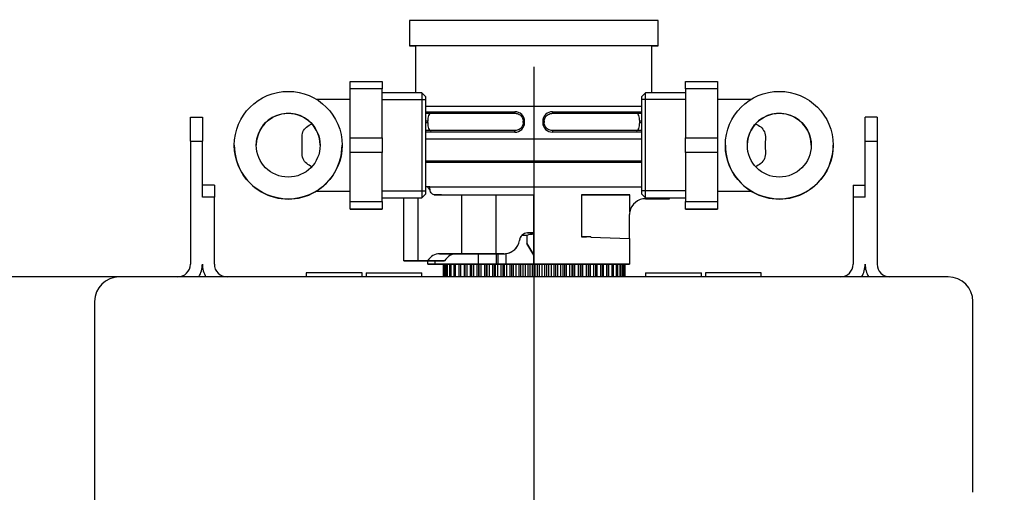
# Model space of a CAD drawing. Units: millimetres. Extents: x 0 to 282, y 0 to 406.
# Drawn here: x 114 to 127, y 102 to 108 of the extents above; entities that cross this region are included whole.
import ezdxf
from ezdxf import colors
from ezdxf.entities.mleader import LeaderData, LeaderLine
from ezdxf.enums import TextEntityAlignment as Align
from ezdxf.lldxf.tags import DXFTag
from ezdxf.math import Vec2, Vec3

# ---------------------------------------------------------------- set-up
doc = ezdxf.new("R2010")
doc.units = ezdxf.units.MM
for name, color, linetype in [('5101267_SH1_THER', 7, 'Continuous'), ('5101500_SH1_MALE', 7, 'Continuous'), ('5116040_SH1_SHOW', 7, 'Continuous'), ('Default', 7, 'Continuous'), ('DV4_TITLE', 7, 'Continuous')]:
    doc.layers.add(name, color=color, linetype=linetype)
doc.styles.add('SEACAD_Arial', font='arial.ttf')
tags = doc.linetypes.add('CENTER2', pattern=[28.575, 19.05, -3.175, 3.175, -3.175]).pattern_tags.tags
tags[10:11] = [DXFTag(74, 4), DXFTag(75, 0), DXFTag(340, '0'), DXFTag(46, 0.0), DXFTag(50, 0.0), DXFTag(44, 0.0), DXFTag(45, 0.0)]
tags[8:9] = [DXFTag(74, 4), DXFTag(75, 0), DXFTag(340, '0'), DXFTag(46, 0.0), DXFTag(50, 0.0), DXFTag(44, 0.0), DXFTag(45, 0.0)]
tags[6:7] = [DXFTag(74, 4), DXFTag(75, 0), DXFTag(340, '0'), DXFTag(46, 0.0), DXFTag(50, 0.0), DXFTag(44, 0.0), DXFTag(45, 0.0)]
tags[4:5] = [DXFTag(74, 4), DXFTag(75, 0), DXFTag(340, '0'), DXFTag(46, 0.0), DXFTag(50, 0.0), DXFTag(44, 0.0), DXFTag(45, 0.0)]
doc.dimstyles.new('DM_Graff_Europa', dxfattribs={"dimtxt": 3.75, "dimasz": 3.75, "dimexe": 1.875, "dimexo": 0, "dimgap": 0.9375, "dimtad": 1, "dimdec": 4, "dimlfac": 0.3937, "dimlunit": 5, "dimtxsty": 'SEACAD_Arial', "dimblk1": '_SE_FILLED', "dimblk2": '_SE_FILLED', "dimsah": 1, "dimcen": 1.875, "dimadec": 0, "dimazin": 0, "dimtfac": 0.7, "dimtdec": 0, "dimtmove": 0, "dimatfit": 3, "dimfxl": 1, "dimfrac": 2, "dimarcsym": 0})

# ---------------------------------------------------------------- blocks, each defined once
blk = doc.blocks.new('SE3')
at = {"layer": '5101267_SH1_THER', "color": 7, "linetype": 'Continuous'}
for p, q in [((122.326, 107.926), (119.211, 107.926)), ((119.211, 107.926), (119.211, 107.609)), ((122.326, 107.609), (122.326, 107.926)), ((119.289, 107.609), (119.289, 107.022)), ((122.249, 107.022), (122.249, 107.609)), ((122.119, 106.849), (119.419, 106.849)), ((119.419, 106.784), (120.533, 106.784)), ((119.419, 106.764), (120.536, 106.764)), ((119.419, 106.764), (119.483, 106.764)), ((119.441, 106.664), (119.419, 106.664)), ((119.441, 106.648), (119.441, 106.664)), ((119.483, 106.764), (120.536, 106.764)), ((120.636, 106.648), (120.636, 106.664)), ((120.655, 106.664), (120.636, 106.664)), ((120.655, 106.648), (120.655, 106.664)), ((120.882, 106.664), (120.882, 106.648)), ((120.901, 106.664), (120.882, 106.664)), ((120.901, 106.664), (120.901, 106.648)), ((121.001, 106.764), (122.054, 106.764)), ((121.001, 106.764), (122.119, 106.764)), ((121.004, 106.784), (122.119, 106.784)), ((122.054, 106.764), (122.119, 106.764)), ((122.096, 106.648), (122.096, 106.664)), ((122.119, 106.664), (122.096, 106.664)), ((119.419, 106.648), (119.441, 106.648)), ((119.483, 106.548), (119.419, 106.548)), ((120.536, 106.548), (119.419, 106.548)), ((120.636, 106.648), (120.655, 106.648)), ((120.882, 106.648), (120.901, 106.648)), ((122.119, 106.548), (121.001, 106.548)), ((122.119, 106.548), (122.054, 106.548)), ((122.096, 106.648), (122.119, 106.648)), ((120.533, 106.528), (119.419, 106.528)), ((119.419, 106.446), (122.119, 106.446)), ((119.419, 106.446), (122.119, 106.446)), ((119.419, 106.445), (122.119, 106.445)), ((122.119, 106.528), (121.004, 106.528)), ((119.419, 106.169), (122.119, 106.169)), ((119.469, 105.844), (122.119, 105.844)), ((119.469, 105.824), (119.469, 105.844)), ((119.142, 104.914), (119.142, 105.706)), ((119.318, 105.706), (119.318, 104.914)), ((119.522, 105.744), (120.769, 105.744)), ((119.615, 105.744), (119.522, 105.744)), ((119.869, 105.004), (119.869, 105.744)), ((120.294, 105.744), (120.294, 105.004)), ((120.769, 104.874), (120.769, 105.744)), ((121.369, 105.744), (121.369, 105.214)), ((121.369, 105.744), (121.972, 105.744)), ((121.972, 105.744), (121.369, 105.744)), ((121.972, 105.531), (121.972, 105.744)), ((122.169, 105.694), (122.169, 105.694)), ((122.47, 105.694), (122.47, 105.706)), ((121.969, 105.194), (121.969, 105.494)), ((120.593, 105.181), (120.591, 105.169)), ((120.593, 105.181), (120.591, 105.169)), ((120.684, 105.234), (120.62, 105.234)), ((120.684, 105.234), (120.684, 105.134)), ((120.692, 105.264), (120.769, 105.264)), ((120.769, 105.264), (120.692, 105.264)), ((121.369, 105.216), (121.431, 105.214)), ((121.486, 105.214), (121.369, 105.214)), ((121.486, 105.214), (121.486, 105.212)), ((121.486, 105.212), (121.969, 105.194)), ((121.969, 105.194), (121.969, 104.874)), ((120.684, 105.134), (120.769, 104.987)), ((120.769, 104.987), (120.684, 105.134)), ((119.589, 105.004), (119.869, 105.004)), ((119.802, 105.004), (119.589, 105.004)), ((120.082, 105.004), (119.802, 105.004)), ((119.869, 105.004), (120.294, 105.004)), ((120.077, 104.874), (120.077, 105.004)), ((120.294, 105.004), (120.082, 105.004)), ((120.361, 105.004), (120.294, 105.004)), ((120.294, 105.004), (120.394, 105.004)), ((120.3, 105.004), (120.3, 104.874)), ((120.323, 104.874), (120.323, 105.004)), ((120.394, 105.004), (120.361, 105.004)), ((120.419, 105.005), (120.419, 104.874)), ((119.142, 104.914), (119.318, 104.914)), ((119.142, 104.914), (119.142, 104.914)), ((119.318, 104.914), (119.142, 104.914)), ((119.318, 104.914), (119.438, 104.914)), ((119.438, 104.914), (119.318, 104.914)), ((119.438, 104.914), (119.65, 104.914)), ((119.53, 104.914), (119.442, 104.914)), ((119.442, 104.914), (119.444, 104.914)), ((119.442, 104.914), (119.442, 104.914)), ((119.444, 104.874), (119.444, 104.914)), ((119.444, 104.874), (119.532, 104.874)), ((119.464, 104.874), (119.444, 104.874)), ((119.444, 104.874), (119.464, 104.874)), ((119.532, 104.874), (119.444, 104.874)), ((119.584, 104.874), (119.464, 104.874)), ((119.584, 104.874), (119.464, 104.874)), ((119.65, 104.914), (119.53, 104.914)), ((119.532, 104.914), (119.532, 104.874)), ((119.532, 104.874), (120.077, 104.874)), ((119.634, 104.874), (119.532, 104.874)), ((119.634, 104.874), (119.584, 104.874)), ((119.584, 104.874), (119.634, 104.874)), ((119.648, 104.874), (119.634, 104.874)), ((119.634, 104.874), (119.634, 104.714)), ((119.654, 104.874), (119.648, 104.874)), ((119.648, 104.714), (119.648, 104.874)), ((119.678, 104.874), (119.654, 104.874)), ((119.654, 104.874), (119.654, 104.714)), ((119.677, 104.874), (119.671, 104.874)), ((119.674, 104.874), (119.677, 104.874)), ((119.686, 104.874), (119.678, 104.874)), ((119.678, 104.714), (119.678, 104.874)), ((119.719, 104.874), (119.686, 104.874)), ((119.686, 104.874), (119.686, 104.714)), ((119.701, 104.874), (119.694, 104.874)), ((119.731, 104.874), (119.719, 104.874)), ((119.719, 104.714), (119.719, 104.874)), ((119.737, 104.874), (119.729, 104.874)), ((119.772, 104.874), (119.731, 104.874)), ((119.731, 104.874), (119.731, 104.714)), ((119.786, 104.874), (119.772, 104.874)), ((119.772, 104.714), (119.772, 104.874)), ((119.785, 104.874), (119.775, 104.874)), ((119.785, 104.874), (119.785, 104.874)), ((119.833, 104.874), (119.786, 104.874)), ((119.786, 104.874), (119.786, 104.714)), ((119.844, 104.874), (119.833, 104.874)), ((119.833, 104.714), (119.833, 104.874)), ((119.852, 104.874), (119.836, 104.874)), ((119.836, 104.714), (119.836, 104.874)), ((119.844, 104.874), (119.844, 104.874)), ((119.9, 104.874), (119.852, 104.874)), ((119.852, 104.874), (119.852, 104.714)), ((119.913, 104.874), (119.9, 104.874)), ((119.9, 104.714), (119.9, 104.874)), ((119.929, 104.874), (119.91, 104.874)), ((119.91, 104.714), (119.91, 104.874)), ((119.913, 104.874), (119.913, 104.874)), ((119.977, 104.874), (119.929, 104.874)), ((119.929, 104.874), (119.929, 104.714)), ((119.991, 104.874), (119.977, 104.874)), ((119.977, 104.714), (119.977, 104.874)), ((119.994, 104.874), (119.991, 104.874)), ((119.991, 104.874), (119.991, 104.714)), ((120.014, 104.874), (119.994, 104.874)), ((119.994, 104.714), (119.994, 104.874)), ((120.062, 104.874), (120.014, 104.874)), ((120.014, 104.874), (120.014, 104.714)), ((120.078, 104.874), (120.062, 104.874)), ((120.062, 104.714), (120.062, 104.874)), ((120.077, 104.874), (120.3, 104.874)), ((120.086, 104.874), (120.078, 104.874)), ((120.078, 104.874), (120.078, 104.714)), ((120.108, 104.874), (120.086, 104.874)), ((120.086, 104.714), (120.086, 104.874)), ((120.156, 104.874), (120.108, 104.874)), ((120.108, 104.874), (120.108, 104.714)), ((120.173, 104.874), (120.156, 104.874)), ((120.156, 104.714), (120.156, 104.874)), ((120.185, 104.874), (120.173, 104.874)), ((120.173, 104.874), (120.173, 104.714)), ((120.209, 104.874), (120.185, 104.874)), ((120.185, 104.714), (120.185, 104.874)), ((120.256, 104.874), (120.209, 104.874)), ((120.209, 104.874), (120.209, 104.714)), ((120.274, 104.874), (120.256, 104.874)), ((120.256, 104.714), (120.256, 104.874)), ((120.291, 104.874), (120.274, 104.874)), ((120.274, 104.874), (120.274, 104.714)), ((120.317, 104.874), (120.291, 104.874)), ((120.291, 104.714), (120.291, 104.874)), ((120.3, 104.874), (120.323, 104.874)), ((120.323, 104.874), (120.3, 104.874)), ((120.361, 104.874), (120.317, 104.874)), ((120.317, 104.874), (120.317, 104.714)), ((120.323, 104.874), (120.419, 104.874)), ((120.419, 104.874), (120.323, 104.874)), ((120.381, 104.874), (120.361, 104.874)), ((120.361, 104.714), (120.361, 104.874)), ((120.402, 104.874), (120.381, 104.874)), ((120.381, 104.874), (120.381, 104.714)), ((120.429, 104.874), (120.402, 104.874)), ((120.402, 104.714), (120.402, 104.874)), ((120.419, 104.874), (120.769, 104.874)), ((120.769, 104.874), (120.419, 104.874)), ((120.472, 104.874), (120.429, 104.874)), ((120.429, 104.874), (120.429, 104.714)), ((120.491, 104.874), (120.472, 104.874)), ((120.472, 104.714), (120.472, 104.874)), ((120.517, 104.874), (120.491, 104.874)), ((120.491, 104.874), (120.491, 104.714)), ((120.545, 104.874), (120.517, 104.874)), ((120.517, 104.714), (120.517, 104.874)), ((120.585, 104.874), (120.545, 104.874)), ((120.545, 104.874), (120.545, 104.714)), ((120.605, 104.874), (120.585, 104.874)), ((120.585, 104.714), (120.585, 104.874)), ((120.635, 104.874), (120.605, 104.874)), ((120.605, 104.874), (120.605, 104.714)), ((120.663, 104.874), (120.635, 104.874)), ((120.635, 104.714), (120.635, 104.874)), ((120.7, 104.874), (120.663, 104.874)), ((120.663, 104.874), (120.663, 104.714)), ((120.721, 104.874), (120.7, 104.874)), ((120.7, 104.714), (120.7, 104.874)), ((120.755, 104.874), (120.721, 104.874)), ((120.721, 104.874), (120.721, 104.714)), ((120.755, 104.874), (120.782, 104.874)), ((120.755, 104.714), (120.755, 104.874)), ((120.769, 104.874), (121.969, 104.874)), ((120.769, 104.874), (120.769, 104.874)), ((120.816, 104.874), (120.782, 104.874)), ((120.782, 104.874), (120.782, 104.714)), ((120.837, 104.874), (120.816, 104.874)), ((120.816, 104.714), (120.816, 104.874)), ((120.874, 104.874), (120.837, 104.874)), ((120.837, 104.874), (120.837, 104.714)), ((120.902, 104.874), (120.874, 104.874)), ((120.874, 104.714), (120.874, 104.874)), ((120.932, 104.874), (120.902, 104.874)), ((120.902, 104.874), (120.902, 104.714)), ((120.952, 104.874), (120.932, 104.874)), ((120.932, 104.714), (120.932, 104.874)), ((120.949, 104.874), (121.737, 104.874)), ((121.819, 104.874), (120.949, 104.874)), ((120.992, 104.874), (120.952, 104.874)), ((120.952, 104.874), (120.952, 104.714)), ((121.02, 104.874), (120.992, 104.874)), ((120.992, 104.714), (120.992, 104.874)), ((121.046, 104.874), (121.02, 104.874)), ((121.02, 104.874), (121.02, 104.714)), ((121.066, 104.874), (121.046, 104.874)), ((121.046, 104.714), (121.046, 104.874)), ((121.108, 104.874), (121.066, 104.874)), ((121.066, 104.874), (121.066, 104.714)), ((121.135, 104.874), (121.108, 104.874)), ((121.108, 104.714), (121.108, 104.874)), ((121.157, 104.874), (121.135, 104.874)), ((121.135, 104.874), (121.135, 104.714)), ((121.176, 104.874), (121.157, 104.874)), ((121.157, 104.714), (121.157, 104.874)), ((121.221, 104.874), (121.176, 104.874)), ((121.176, 104.874), (121.176, 104.714)), ((121.246, 104.874), (121.221, 104.874)), ((121.221, 104.714), (121.221, 104.874)), ((121.263, 104.874), (121.246, 104.874)), ((121.246, 104.874), (121.246, 104.714)), ((121.281, 104.874), (121.263, 104.874)), ((121.263, 104.714), (121.263, 104.874)), ((121.328, 104.874), (121.281, 104.874)), ((121.281, 104.874), (121.281, 104.714)), ((121.352, 104.874), (121.328, 104.874)), ((121.328, 104.714), (121.328, 104.874)), ((121.364, 104.874), (121.352, 104.874)), ((121.352, 104.874), (121.352, 104.714)), ((121.381, 104.874), (121.364, 104.874)), ((121.364, 104.714), (121.364, 104.874)), ((121.429, 104.874), (121.381, 104.874)), ((121.381, 104.874), (121.381, 104.714)), ((121.451, 104.874), (121.429, 104.874)), ((121.429, 104.714), (121.429, 104.874)), ((121.459, 104.874), (121.451, 104.874)), ((121.451, 104.874), (121.451, 104.714)), ((121.475, 104.874), (121.459, 104.874)), ((121.459, 104.714), (121.459, 104.874)), ((121.523, 104.874), (121.475, 104.874)), ((121.475, 104.874), (121.475, 104.714)), ((121.543, 104.874), (121.523, 104.874)), ((121.523, 104.714), (121.523, 104.874)), ((121.546, 104.874), (121.543, 104.874)), ((121.543, 104.874), (121.543, 104.714)), ((121.56, 104.874), (121.546, 104.874)), ((121.546, 104.714), (121.546, 104.874)), ((121.608, 104.874), (121.56, 104.874)), ((121.56, 104.874), (121.56, 104.714)), ((121.627, 104.874), (121.608, 104.874)), ((121.608, 104.714), (121.608, 104.874)), ((121.637, 104.874), (121.624, 104.874)), ((121.627, 104.874), (121.627, 104.714)), ((121.685, 104.874), (121.637, 104.874)), ((121.637, 104.874), (121.637, 104.714)), ((121.701, 104.874), (121.685, 104.874)), ((121.685, 104.714), (121.685, 104.874)), ((121.705, 104.874), (121.693, 104.874)), ((121.701, 104.874), (121.701, 104.714)), ((121.751, 104.874), (121.705, 104.874)), ((121.705, 104.874), (121.705, 104.714)), ((121.737, 104.874), (121.819, 104.874)), ((121.737, 104.874), (121.737, 104.874)), ((121.765, 104.874), (121.751, 104.874)), ((121.751, 104.714), (121.751, 104.874)), ((121.807, 104.874), (121.765, 104.874)), ((121.765, 104.874), (121.765, 104.714)), ((121.818, 104.874), (121.807, 104.874)), ((121.807, 104.714), (121.807, 104.874)), ((121.851, 104.874), (121.818, 104.874)), ((121.818, 104.874), (121.818, 104.714)), ((121.859, 104.874), (121.851, 104.874)), ((121.851, 104.714), (121.851, 104.874)), ((121.883, 104.874), (121.859, 104.874)), ((121.859, 104.874), (121.859, 104.714)), ((121.889, 104.874), (121.883, 104.874)), ((121.883, 104.714), (121.883, 104.874)), ((121.903, 104.874), (121.889, 104.874)), ((121.911, 104.874), (121.889, 104.874)), ((121.906, 104.874), (121.889, 104.874)), ((121.969, 104.874), (121.889, 104.874)), ((121.889, 104.874), (121.889, 104.714)), ((121.906, 104.874), (121.903, 104.874)), ((121.903, 104.714), (121.903, 104.874)), ((121.906, 104.874), (121.906, 104.714)), ((121.911, 104.874), (121.911, 104.874)), ((121.911, 104.714), (121.911, 104.874)), ((121.911, 104.874), (121.911, 104.714)), ((121.969, 104.874), (121.969, 104.874))]:
    blk.add_line(p, q, dxfattribs=at)
for centre, radius, start, end in [((120.534, 106.663), 0.121, 0.3558, 90.361), ((121.003, 106.663), 0.121, 89.6578, 179.6244), ((120.534, 106.648), 0.121, 269.6207, 359.6615), ((121.003, 106.649), 0.121, 180.3616, 270.3552), ((122.169, 105.494), 0.2, 89.9995, 169.3722), ((122.169, 105.494), 0.2, 89.9999, 169.3722), ((122.169, 105.494), 0.2, 169.3722, 179.9997), ((122.169, 105.494), 0.2, 169.3722, 179.9997), ((120.691, 105.164), 0.1, 90.8764, 169.9997), ((120.691, 105.164), 0.1, 135.5676, 169.9997), ((120.691, 105.164), 0.1, 90.8764, 135.5676), ((120.769, 105), 0.248, 89.9997, 110.0157), ((120.692, 105.114), 0.15, 89.9997, 90.8903), ((120.692, 105.114), 0.15, 89.9997, 90.8903), ((120.394, 105.204), 0.2, 269.9997, 349.9997), ((120.394, 105.204), 0.2, 277.103, 349.9997), ((120.394, 105.204), 0.2, 269.9997, 277.103)]:
    blk.add_arc(centre, radius, start, end, dxfattribs=at)
for centre, major_axis, ratio, start_param, end_param in [((120.769, 107.609), (1.557, 0), 0.000002, 0, 3.458381), ((120.769, 107.609), (-1.48, 0), 0.000002, 3.141593, 6.283185), ((120.769, 107.609), (1.557, 0), 0.000002, 5.966397, 6.283185), ((120.769, 106.146), (-1.615, 0), 0.000002, 3.722594, 5.702184), ((120.769, 105.844), (1.615, 0), 0.000002, -3.776829, -3.722594), ((119.596, 106.044), (0, 0.3), 0.707107, 2.300527, 2.487502), ((120.769, 105.694), (-1.701, 0), 0.000002, 2.537334, 3.745851), ((119.589, 104.704), (0, 0.3), 0.707107, 0.000003, 0.795402), ((119.802, 104.704), (0, -0.3), 0.707107, 3.141593, 3.936995)]:
    blk.add_ellipse(centre, major_axis=major_axis, ratio=ratio, start_param=start_param, end_param=end_param, dxfattribs=at)
for points, knots in [([(119.483, 106.764), (119.477, 106.764), (119.471, 106.761), (119.461, 106.752), (119.457, 106.745), (119.449, 106.727), (119.446, 106.716), (119.442, 106.691), (119.441, 106.678), (119.441, 106.664)], [0, 0, 0, 0, 0.25, 0.25, 0.5, 0.5, 0.75, 0.75, 1, 1, 1, 1]), ([(120.536, 106.764), (120.535, 106.764), (120.535, 106.766), (120.533, 106.773), (120.533, 106.779), (120.533, 106.784)], [0, 0, 0, 0, 0.5, 0.5, 1, 1, 1, 1]), ([(120.536, 106.764), (120.541, 106.764), (120.554, 106.763), (120.575, 106.757), (120.598, 106.744), (120.616, 106.726), (120.629, 106.703), (120.635, 106.682), (120.636, 106.669), (120.636, 106.664)], [0, 0, 0, 0, 0.087749, 0.254859, 0.420025, 0.583995, 0.746953, 0.909455, 1, 1, 1, 1]), ([(120.901, 106.664), (120.901, 106.667), (120.902, 106.679), (120.906, 106.699), (120.919, 106.723), (120.937, 106.742), (120.96, 106.756), (120.982, 106.763), (120.996, 106.764), (121.001, 106.764)], [0, 0, 0, 0, 0.060809, 0.227644, 0.394892, 0.563158, 0.732652, 0.904202, 1, 1, 1, 1]), ([(121.004, 106.784), (121.004, 106.779), (121.004, 106.773), (121.003, 106.766), (121.002, 106.764), (121.001, 106.764)], [0, 0, 0, 0, 0.5, 0.5, 1, 1, 1, 1]), ([(122.096, 106.664), (122.096, 106.678), (122.095, 106.691), (122.091, 106.716), (122.088, 106.727), (122.081, 106.745), (122.076, 106.752), (122.066, 106.761), (122.06, 106.764), (122.054, 106.764)], [0, 0, 0, 0, 0.25, 0.25, 0.5, 0.5, 0.75, 0.75, 1, 1, 1, 1]), ([(119.441, 106.648), (119.441, 106.634), (119.442, 106.62), (119.446, 106.596), (119.449, 106.584), (119.456, 106.566), (119.461, 106.559), (119.471, 106.55), (119.477, 106.548), (119.483, 106.548)], [0, 0, 0, 0, 0.25, 0.25, 0.5, 0.5, 0.75, 0.75, 1, 1, 1, 1]), ([(120.533, 106.528), (120.533, 106.533), (120.533, 106.538), (120.535, 106.546), (120.535, 106.548), (120.536, 106.548)], [0, 0, 0, 0, 0.5, 0.5, 1, 1, 1, 1]), ([(120.636, 106.648), (120.636, 106.643), (120.635, 106.63), (120.629, 106.609), (120.616, 106.586), (120.598, 106.568), (120.575, 106.555), (120.554, 106.549), (120.541, 106.548), (120.536, 106.548)], [0, 0, 0, 0, 0.089417, 0.252087, 0.414923, 0.5789, 0.744156, 0.911117, 1, 1, 1, 1]), ([(121.001, 106.548), (120.996, 106.548), (120.982, 106.549), (120.96, 106.555), (120.937, 106.569), (120.919, 106.589), (120.906, 106.612), (120.902, 106.633), (120.901, 106.645), (120.901, 106.648)], [0, 0, 0, 0, 0.097024, 0.268407, 0.437995, 0.606267, 0.773379, 0.940391, 1, 1, 1, 1]), ([(121.001, 106.548), (121.002, 106.548), (121.003, 106.546), (121.004, 106.538), (121.004, 106.533), (121.004, 106.528)], [0, 0, 0, 0, 0.5, 0.5, 1, 1, 1, 1]), ([(122.054, 106.548), (122.06, 106.548), (122.066, 106.55), (122.076, 106.559), (122.081, 106.566), (122.088, 106.584), (122.091, 106.596), (122.095, 106.62), (122.096, 106.634), (122.096, 106.648)], [0, 0, 0, 0, 0.25, 0.25, 0.5, 0.5, 0.75, 0.75, 1, 1, 1, 1]), ([(119.522, 105.744), (119.514, 105.744), (119.507, 105.746), (119.495, 105.754), (119.489, 105.76), (119.474, 105.782), (119.469, 105.803), (119.469, 105.824)], [0, 0, 0, 0, 0.25, 0.25, 0.5, 0.5, 1, 1, 1, 1])]:
    blk.add_open_spline(points, degree=3, knots=knots, dxfattribs=at)
at = {"layer": '5101500_SH1_MALE', "color": 7, "linetype": 'Continuous'}
for p, q in [((118.469, 107.071), (118.469, 107.164)), ((118.469, 107.164), (118.869, 107.164)), ((118.869, 107.164), (118.869, 107.071)), ((122.669, 107.071), (122.669, 107.164)), ((122.669, 107.164), (123.069, 107.164)), ((123.069, 107.164), (123.069, 107.071)), ((118.469, 106.457), (118.469, 107.071)), ((118.869, 107.071), (118.469, 107.071)), ((118.869, 106.457), (118.869, 107.071)), ((122.669, 107.071), (122.669, 106.457)), ((123.069, 107.071), (122.669, 107.071)), ((123.069, 107.071), (123.069, 106.457)), ((118.469, 106.939), (118.047, 106.939)), ((119.369, 107.022), (118.869, 107.022)), ((118.869, 106.936), (119.419, 106.936)), ((119.369, 107.022), (119.369, 105.706)), ((119.419, 106.972), (119.369, 107.022)), ((119.419, 105.756), (119.419, 106.972)), ((122.169, 107.022), (122.119, 106.972)), ((122.119, 106.972), (122.119, 105.756)), ((122.669, 106.936), (122.119, 106.936)), ((122.169, 105.706), (122.169, 107.022)), ((122.669, 107.022), (122.169, 107.022)), ((123.49, 106.939), (123.069, 106.939)), ((118.469, 106.271), (118.469, 106.457)), ((118.469, 106.457), (118.869, 106.457)), ((118.869, 106.457), (118.869, 106.271)), ((122.669, 106.271), (122.669, 106.457)), ((122.669, 106.457), (123.069, 106.457)), ((123.069, 106.457), (123.069, 106.271)), ((118.469, 105.657), (118.469, 106.271)), ((118.869, 106.271), (118.469, 106.271)), ((118.869, 105.657), (118.869, 106.271)), ((122.669, 106.271), (122.669, 105.657)), ((123.069, 106.271), (122.669, 106.271)), ((123.069, 106.271), (123.069, 105.657)), ((118.047, 105.789), (118.469, 105.789)), ((118.869, 105.792), (119.419, 105.792)), ((118.869, 105.706), (119.369, 105.706)), ((119.369, 105.706), (119.419, 105.756)), ((122.669, 105.792), (122.119, 105.792)), ((122.119, 105.756), (122.169, 105.706)), ((122.169, 105.706), (122.669, 105.706)), ((123.069, 105.789), (123.49, 105.789)), ((118.469, 105.564), (118.469, 105.657)), ((118.469, 105.657), (118.869, 105.657)), ((118.469, 105.564), (118.869, 105.564)), ((118.869, 105.564), (118.469, 105.564)), ((118.869, 105.657), (118.869, 105.564)), ((122.669, 105.564), (122.669, 105.657)), ((122.669, 105.657), (123.069, 105.657)), ((122.669, 105.564), (123.069, 105.564)), ((123.069, 105.564), (122.669, 105.564)), ((123.069, 105.657), (123.069, 105.564))]:
    blk.add_line(p, q, dxfattribs=at)
for centre, radius in [((117.694, 106.364), 0.675), ((123.844, 106.364), 0.675), ((117.694, 106.364), 0.4), ((123.844, 106.364), 0.4)]:
    blk.add_circle(centre, radius, dxfattribs=at)
for centre, radius, start, end in [((117.694, 106.364), 0.4, 42.2111, 179.9997), ((117.694, 106.364), 0.4, 0.0146, 56.8668), ((123.843, 106.364), 0.4, 123.134, 180.0144), ((123.844, 106.364), 0.4, 0, 137.7884), ((117.694, 106.364), 0.675, 179.9997, 359.9997), ((123.844, 106.364), 0.675, 179.9997, 359.9997)]:
    blk.add_arc(centre, radius, start, end, dxfattribs=at)
for points in [[(117.99, 106.095), (117.967, 106.106), (117.945, 106.119), (117.906, 106.151), (117.89, 106.17), (117.87, 106.219), (117.868, 106.247), (117.867, 106.304), (117.869, 106.333), (117.869, 106.422), (117.86, 106.482), (117.898, 106.58), (117.943, 106.61), (117.99, 106.633)], [(123.547, 106.633), (123.57, 106.622), (123.592, 106.609), (123.631, 106.577), (123.647, 106.557), (123.667, 106.509), (123.67, 106.481), (123.67, 106.424), (123.668, 106.394), (123.668, 106.305), (123.677, 106.245), (123.639, 106.147), (123.594, 106.117), (123.547, 106.095)]]:
    blk.add_open_spline(points, degree=3, knots=[0, 0, 0, 0, 0.125, 0.125, 0.25, 0.25, 0.375, 0.375, 0.5, 0.5, 0.75, 0.75, 1, 1, 1, 1], dxfattribs=at)
at = {"layer": '5116040_SH1_SHOW', "color": 7, "linetype": 'Continuous'}
for p, q in [((116.469, 106.414), (116.469, 106.714)), ((116.469, 106.714), (116.619, 106.714)), ((116.619, 106.714), (116.619, 106.414)), ((124.919, 106.414), (124.919, 106.714)), ((125.069, 106.714), (124.919, 106.714)), ((125.069, 106.714), (125.069, 106.414)), ((116.469, 106.414), (116.469, 104.874)), ((116.469, 106.414), (116.619, 106.414)), ((116.619, 105.714), (116.619, 106.414)), ((124.919, 105.714), (124.919, 106.414)), ((124.919, 106.414), (125.069, 106.414)), ((125.069, 106.414), (125.069, 104.874)), ((116.769, 105.864), (116.619, 105.864)), ((116.769, 105.864), (116.769, 105.714)), ((124.769, 105.864), (124.919, 105.864)), ((124.769, 105.864), (124.769, 105.714)), ((116.769, 105.714), (116.619, 105.714)), ((116.769, 104.874), (116.769, 105.714)), ((124.769, 105.714), (124.769, 104.874)), ((124.919, 105.714), (124.769, 105.714)), ((116.619, 104.874), (116.619, 104.874)), ((124.919, 104.874), (124.919, 104.874)), ((125.959, 104.714), (115.579, 104.714)), ((118.619, 104.764), (117.919, 104.764)), ((117.919, 104.764), (117.919, 104.714)), ((118.619, 104.714), (118.619, 104.764)), ((118.669, 104.764), (119.369, 104.764)), ((118.669, 104.764), (118.669, 104.714)), ((119.369, 104.714), (119.369, 104.764)), ((122.169, 104.764), (122.869, 104.764)), ((122.169, 104.764), (122.169, 104.714)), ((122.869, 104.714), (122.869, 104.764)), ((123.619, 104.764), (122.919, 104.764)), ((122.919, 104.764), (122.919, 104.714)), ((123.619, 104.714), (123.619, 104.764)), ((115.269, 104.404), (115.269, 102.014)), ((126.269, 102.014), (126.269, 104.404)), ((115.269, 102.014), (115.269, 101.714))]:
    blk.add_line(p, q, dxfattribs=at)
for centre, radius, start, end in [((116.309, 104.874), 0.16, 269.9997, 359.9997), ((116.309, 104.874), 0.31, 328.9204, 359.9997), ((116.309, 104.874), 0.31, 328.9333, 359.9997), ((116.929, 104.874), 0.31, 179.9997, 211.0791), ((116.929, 104.874), 0.31, 179.9997, 211.0662), ((116.929, 104.874), 0.16, 179.9997, 269.9997), ((124.609, 104.874), 0.16, 269.9997, 359.9997), ((124.609, 104.874), 0.31, 328.9204, 359.9997), ((124.609, 104.874), 0.31, 328.9333, 359.9997), ((125.229, 104.874), 0.31, 179.9997, 211.0791), ((125.229, 104.874), 0.31, 179.9997, 211.0662), ((125.229, 104.874), 0.16, 179.9997, 269.9996), ((115.579, 104.404), 0.31, 89.9997, 179.9997), ((125.959, 104.404), 0.31, 0, 89.9997)]:
    blk.add_arc(centre, radius, start, end, dxfattribs=at)
at = {"layer": 'DV4_TITLE', "color": 7, "linetype": 'CENTER2'}
blk.add_line((120.769, 107.346), (120.769, 49.733), dxfattribs=at)
blk = doc.blocks.new('DMBLK648')
at = {"layer": 'Default', "linetype": 'Continuous'}
for points in [[(88.585, 100.964), (89.835, 100.964), (89.21, 104.714)], [(88.585, 75.133), (89.21, 71.383), (89.835, 75.133)]]:
    blk.add_hatch(color=7, dxfattribs=at).paths.add_polyline_path(points)
at = {"layer": 'Default', "color": 7, "linetype": 'Continuous'}
for p, q in [((115.579, 104.714), (87.335, 104.714)), ((89.21, 104.714), (89.21, 71.383)), ((97.037, 71.383), (87.335, 71.383))]:
    blk.add_line(p, q, dxfattribs=at)
at = {"layer": 'Default', "color": 7, "linetype": 'Continuous', "style": 'SEACAD_Arial'}
for s, p in [(')', (84.522, 97.684)), ('333mm', (84.522, 79.162)), ('13-1/8"', (80.022, 79.162)), ('(', (84.522, 76.701))]:
    blk.add_text(s, height=3.75, rotation=90, dxfattribs=at).set_placement(p, align=Align.TOP_LEFT)
blk = doc.blocks.new('_SE_FILLED')
at = {"color": 0}
blk.add_line((0, 0), (-1, 0), dxfattribs=at)
blk.add_solid([(0, 0), (-1, -0.1665), (-1, 0.1665), (0, 0)], dxfattribs=at)
blk = doc.blocks.new('_Dot')
at = {"color": 0, "linetype": 'ByBlock', "lineweight": -2}
blk.add_line((-0.5, 0), (-1, 0), dxfattribs=at)
at = {"color": 0, "linetype": 'ByBlock', "const_width": 0.5}
blk.add_lwpolyline([(-0.25, 0, 1), (0.25, 0, 1)], format="xyb", close=True, dxfattribs=at)

msp = doc.modelspace()

# ---------------------------------------------------------------- block references
at = {"layer": 'Default'}
msp.add_blockref('SE3', (0, 0), dxfattribs=at)

# ---------------------------------------------------------------- dimensions: what is measured, and where the dimension line sits
at = {"layer": 'Default', "color": 7, "linetype": 'Continuous'}
dim = msp.add_linear_dim(base=(89.21, 71.3827), p1=(115.57854, 104.71396), p2=(97.03689, 71.3827), angle=90, text='\\A1;<>', dimstyle='DM_Graff_Europa', override={"dimpost": '\\X'}, dxfattribs=at)
dim.commit()
dim.dimension.update_dxf_attribs({"geometry": 'DMBLK648', "text_midpoint": (89.21, 88.04833), "dimtype": 160})

# ---------------------------------------------------------------- leaders
ml = msp.add_multileader_mtext('Standard', dxfattribs=at)
ml.set_content('{\\pxsm0.9;\\fArial|b0||i0||c0|p34;\\W1.;E-8750-**-T\\P}', color=256)
ml.set_leader_properties()
ml.set_arrow_properties(name='DOT')
ml.build(insert=Vec2(0, 0))
ml.multileader.update_dxf_attribs({"leader_type": 0, "dogleg_length": 0, "arrow_head_size": 15})
ctx = ml.context
ctx.base_point, ctx.char_height, ctx.arrow_head_size, ctx.landing_gap_size = Vec3(17.98158, 397.03962), 15, 15, 5.25
notes = []
notes.append((ctx, [(0, (0, 0, 0), (0, 0), (1, 0), 1, [])]))
ctx.mtext.insert = Vec3(19.98158, 404.66712)
ml = msp.add_multileader_mtext('Standard', dxfattribs=at)
ml.set_content('{\\pxsm0.9;\\fArial|b0||i0||c0|p34;\\W1.;AMETIS Series\\P}', color=256)
ml.set_leader_properties()
ml.set_arrow_properties(name='DOT')
ml.build(insert=Vec2(0, 0))
ml.multileader.update_dxf_attribs({"leader_type": 0, "dogleg_length": 0, "arrow_head_size": 12})
ctx = ml.context
ctx.base_point, ctx.char_height, ctx.arrow_head_size, ctx.landing_gap_size = Vec3(22.00715, 375.81098), 12, 12, 4.2
notes.append((ctx, [(0, (0, 0, 0), (0, 0), (1, 0), 1, [])]))
ctx.mtext.insert = Vec3(24.00715, 381.91298)
for ctx, leaders in notes:
    for number, flags, end, landing, length, lines in leaders:
        leader = LeaderData()
        leader.index, (leader.has_last_leader_line, leader.has_dogleg_vector, leader.attachment_direction) = number, flags
        leader.last_leader_point, leader.dogleg_vector, leader.dogleg_length = Vec3(end), Vec3(landing), length
        for number, points, colour, breaks in lines:
            line = LeaderLine()
            line.index, line.vertices, line.color, line.breaks = number, Vec3.list(points), colors.encode_raw_color(colour), breaks
            leader.lines.append(line)
        ctx.leaders.append(leader)

doc.saveas('drawing.dxf')
